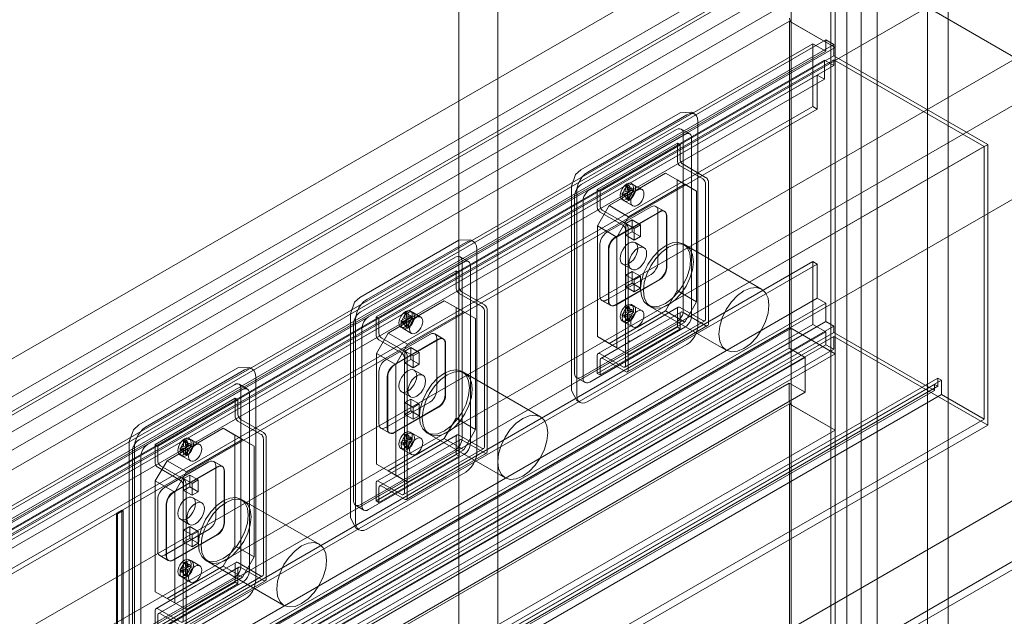
# Model space of a CAD drawing. Units: metres. Extents: x -85 to 327, y 0 to 147.
# Drawn here: x 3 to 4, y 142 to 143 of the extents above; entities that cross this region are included whole.
import ezdxf

# ---------------------------------------------------------------- set-up
doc = ezdxf.new("R2010")
doc.units = ezdxf.units.M
doc.layers.add('A-WALL', color=7, linetype='Continuous', lineweight=9)
doc.layers.add('P-PIPE', color=7, linetype='Continuous', lineweight=9, true_color=0x7f7f7f)
doc.layers.add('Q-SPCQ', color=7, linetype='Continuous', lineweight=9, true_color=0x7f7f7f)

# ---------------------------------------------------------------- blocks, each defined once
blk = doc.blocks.new('MAJESTIC SERIES RECESSED HORIZONTAL HEADWALL DOUBLE TIER  - 60_-5684763-ISOMETRICO TERCER NIVEL HOSPITALIZACION GENERAL-FASE 2')
at = {"layer": 'Q-SPCQ', "color": 201, "true_color": 0xd4aaff}
for p, q in [((29.21194, 112.05366), (28.22524, 111.48398)), ((29.21338, 112.05117), (28.22668, 111.48149))]:
    blk.add_line(p, q, dxfattribs=at)
blk = doc.blocks.new('MAJESTIC SERIES RECESSED HORIZONTAL HEADWALL DOUBLE TIER  - 60_-5686737-ISOMETRICO TERCER NIVEL HOSPITALIZACION GENERAL-FASE 2')
at = {"layer": 'Q-SPCQ', "color": 201, "true_color": 0xd4aaff}
for p, q in [((-13.78223, 136.85415), (-13.78223, 137.37984)), ((-13.74685, 137.37888), (-13.74685, 136.85319)), ((-13.77579, 136.85043), (-13.77579, 137.37613)), ((-13.79454, 137.37274), (-13.79454, 136.84704)), ((-13.7881, 136.84332), (-13.7881, 137.36902)), ((-14.7981, 136.79333), (-13.8114, 137.363)), ((-13.81074, 137.363), (-13.81074, 136.83731)), ((-14.77958, 136.78264), (-13.79287, 137.35231)), ((-13.79287, 137.35231), (-13.79287, 137.3072)), ((-13.79287, 136.82662), (-13.79287, 137.35231)), ((-13.8114, 137.34756), (-14.7981, 136.77788)), ((-13.80496, 137.34384), (-14.79166, 136.77416)), ((-14.7981, 136.76366), (-13.8114, 137.33334)), ((-13.80496, 137.32962), (-14.79166, 136.75995)), ((-13.8114, 137.31789), (-14.7981, 136.74821)), ((-13.8114, 137.31789), (-13.79287, 137.3072)), ((-13.8114, 137.19346), (-13.8114, 137.31789)), ((-13.79287, 137.3072), (-13.81027, 137.31724)), ((-14.78856, 136.73906), (-13.80185, 137.30874)), ((-14.78334, 136.74061), (-13.79664, 137.31029)), ((-14.78011, 136.73875), (-13.7934, 137.30842)), ((-14.77958, 136.73752), (-13.79287, 137.3072)), ((-13.79287, 137.3072), (-14.77958, 136.73752)), ((-13.80185, 137.28323), (-13.80185, 137.30874)), ((-13.80185, 137.30874), (-13.79664, 137.30573)), ((-13.79664, 137.30573), (-13.79664, 137.31029)), ((-13.79664, 137.31029), (-13.7934, 137.30842)), ((-13.7934, 137.30842), (-13.7934, 137.30386)), ((-13.79287, 137.3072), (-13.79287, 137.18276)), ((-14.78334, 136.73605), (-13.79664, 137.30573)), ((-14.78011, 136.73419), (-13.7934, 137.30386)), ((-13.7934, 137.30386), (-13.73086, 137.26775)), ((-14.7838, 136.73243), (-13.79709, 137.3021)), ((-14.78011, 136.73253), (-13.7934, 137.3022)), ((-14.78011, 136.7303), (-13.7934, 137.29997)), ((-13.7934, 137.29997), (-13.79709, 137.3021)), ((-13.79709, 137.3021), (-13.79709, 137.29432)), ((-13.73229, 137.26692), (-13.7934, 137.3022)), ((-13.7934, 137.3022), (-13.7934, 137.29997)), ((-14.78676, 136.72636), (-13.80006, 137.29604)), ((-13.79709, 137.29432), (-13.80006, 137.29604)), ((-13.80006, 137.29604), (-13.80006, 137.28219)), ((-14.7838, 136.72465), (-13.79709, 137.29432)), ((-13.80185, 137.28323), (-14.78856, 136.71356)), ((-13.80006, 137.28219), (-13.80185, 137.28323)), ((-14.78676, 136.71252), (-13.80006, 137.28219)), ((-14.719, 136.69724), (-13.73229, 137.26692)), ((-14.71756, 136.69807), (-13.73086, 137.26775)), ((-13.73229, 137.15617), (-13.73229, 137.26692)), ((-13.73086, 137.26775), (-13.73086, 137.15368)), ((-14.78856, 136.65051), (-13.80185, 137.22018)), ((-14.78676, 136.64947), (-13.80006, 137.21915)), ((-13.80185, 137.19467), (-13.80185, 137.22018)), ((-13.80185, 137.22018), (-13.80006, 137.21915)), ((-13.80006, 137.21915), (-13.80006, 137.2053)), ((-14.78676, 136.63563), (-13.80006, 137.2053)), ((-14.78334, 136.63365), (-13.79664, 137.20333)), ((-13.80006, 137.2053), (-13.79664, 137.20333)), ((-13.79664, 137.20333), (-13.79664, 137.19579)), ((-14.78334, 136.62612), (-13.79664, 137.19579)), ((-13.79664, 137.19579), (-13.7934, 137.19392)), ((-14.7981, 136.62378), (-13.8114, 137.19346)), ((-13.8111, 137.19291), (-14.79781, 136.62323)), ((-14.78856, 136.625), (-13.80185, 137.19467)), ((-14.78334, 136.62199), (-13.79664, 137.19166)), ((-14.78011, 136.62425), (-13.7934, 137.19392)), ((-14.78011, 136.62178), (-13.7934, 137.19145)), ((-13.81143, 137.18503), (-13.81143, 137.19218)), ((-13.79287, 137.18276), (-13.8114, 137.19346)), ((-13.81031, 137.19283), (-13.79287, 137.18276)), ((-13.79664, 137.19166), (-13.80185, 137.19467)), ((-13.79664, 137.18642), (-13.79664, 137.19166)), ((-13.7934, 137.19392), (-13.7934, 137.19145)), ((-13.7934, 137.19145), (-13.7525, 137.16784)), ((-14.78011, 136.62012), (-13.7934, 137.1898)), ((-13.73086, 137.15368), (-13.7934, 137.1898)), ((-13.7934, 137.1898), (-13.7934, 137.18455)), ((-13.81143, 137.18503), (-14.79814, 136.61536)), ((-14.78334, 136.61674), (-13.79664, 137.18642)), ((-14.78011, 136.61488), (-13.7934, 137.18455)), ((-13.80496, 137.18129), (-13.81143, 137.18503)), ((-13.7934, 137.18455), (-13.79664, 137.18642)), ((-13.80496, 137.18129), (-14.79166, 136.61162)), ((-14.77958, 136.61309), (-13.79287, 137.18276)), ((-14.77958, 136.61309), (-13.79287, 137.18276)), ((-13.80496, 137.16708), (-13.80496, 137.18129)), ((-13.79287, 137.18276), (-13.79287, 137.15165)), ((-14.73785, 136.60319), (-13.75114, 137.17286)), ((-14.73633, 136.60231), (-13.74962, 137.17199)), ((-13.75114, 137.16953), (-13.75114, 137.17286)), ((-13.75114, 137.17286), (-13.74962, 137.17199)), ((-13.74962, 137.17199), (-13.74962, 137.16618)), ((-14.79814, 136.60114), (-13.81143, 137.17081)), ((-13.80496, 137.16708), (-14.79166, 136.5974)), ((-14.7392, 136.60063), (-13.7525, 137.17031)), ((-14.7392, 136.59816), (-13.7525, 137.16784)), ((-14.73785, 136.59985), (-13.75114, 137.16953)), ((-13.81143, 137.16366), (-13.81143, 137.17081)), ((-13.81143, 137.17081), (-13.80496, 137.16708)), ((-13.7525, 137.16784), (-13.7525, 137.17031)), ((-13.7525, 137.17031), (-13.75114, 137.16953)), ((-14.73633, 136.5965), (-13.74962, 137.16618)), ((-13.74962, 137.16618), (-13.73229, 137.15617)), ((-13.8114, 137.16235), (-14.7981, 136.59267)), ((-13.8114, 137.16235), (-13.79287, 137.15165)), ((-13.8114, 137.03791), (-13.8114, 137.16235)), ((-13.79287, 137.15165), (-13.81031, 137.16172)), ((-14.719, 136.5865), (-13.73229, 137.15617)), ((-14.77958, 136.58198), (-13.79287, 137.15165)), ((-13.79287, 137.15165), (-14.77958, 136.58198)), ((-14.71756, 136.58401), (-13.73086, 137.15368)), ((-13.79287, 137.15165), (-13.79287, 137.02722)), ((-14.08471, 137.11794), (-14.08246, 137.11923)), ((-14.08201, 137.11898), (-14.08426, 137.11768)), ((-14.08246, 137.11923), (-14.08246, 136.9948)), ((-14.08201, 137.11898), (-14.08246, 137.11923)), ((-14.08201, 136.99454), (-14.08201, 137.11898)), ((-14.08471, 136.9935), (-14.08471, 137.11794)), ((-14.08471, 137.11794), (-14.08426, 137.11768)), ((-14.08426, 137.11768), (-14.08426, 136.99325))]:
    blk.add_line(p, q, dxfattribs=at)
for points in [[(-13.81027, 137.31724, 0), (-13.81056, 137.31745, 0), (-13.81083, 137.31774, 0), (-13.81107, 137.31808, 0), (-13.81124, 137.31845, 0), (-13.81136, 137.31883, 0), (-13.8114, 137.31919, 0)], [(-13.81143, 137.19218, 0), (-13.81139, 137.19249, 0), (-13.81128, 137.19274, 0), (-13.8111, 137.19291, 0), (-13.81087, 137.19298, 0), (-13.8106, 137.19295, 0), (-13.81031, 137.19283, 0)], [(-13.81031, 137.16172, 0), (-13.8106, 137.16193, 0), (-13.81087, 137.16222, 0), (-13.8111, 137.16256, 0), (-13.81128, 137.16293, 0), (-13.81139, 137.16331, 0), (-13.81143, 137.16366, 0)]]:
    blk.add_polyline3d(points, dxfattribs=at)
blk = doc.blocks.new('VAC GAS OUTLET - VAC-5686738-ISOMETRICO TERCER NIVEL HOSPITALIZACION GENERAL-FASE 2')
at = {"layer": 'Q-SPCQ', "color": 201, "true_color": 0xd4aaff}
for p, q in [((-14.0354, 137.17703), (-14.07564, 137.1538)), ((-14.03262, 137.17615), (-14.07286, 137.15292)), ((-14.03071, 137.17719), (-14.0354, 137.17703)), ((-14.02945, 137.17647), (-14.03071, 137.17719)), ((-14.02813, 137.0906), (-14.02813, 137.17356)), ((-14.0755, 137.14782), (-14.0368, 137.17016)), ((-14.0368, 137.17016), (-14.0755, 137.14782)), ((-14.03339, 137.16819), (-14.07209, 137.14585)), ((-14.07209, 137.14585), (-14.03339, 137.16819)), ((-14.03148, 137.16838), (-14.03489, 137.17035)), ((-14.03148, 137.16838), (-14.03489, 137.17035)), ((-14.03411, 137.16861), (-14.03411, 137.09654)), ((-14.03411, 137.09654), (-14.03411, 137.16861)), ((-14.03646, 137.16466), (-14.06902, 137.14586)), ((-14.03533, 137.164), (-14.06789, 137.1452)), ((-14.03646, 137.16466), (-14.03646, 137.15736)), ((-14.03533, 137.164), (-14.03646, 137.16466)), ((-14.03533, 137.15801), (-14.03533, 137.164)), ((-14.03069, 137.09457), (-14.03069, 137.16664)), ((-14.03069, 137.16664), (-14.03069, 137.09457)), ((-14.03533, 137.1554), (-14.02613, 137.15009)), ((-14.025, 137.15074), (-14.0342, 137.15605)), ((-14.06415, 137.13929), (-14.04133, 137.15246)), ((-14.05274, 137.14587), (-14.04133, 137.15246)), ((-14.03658, 137.14971), (-14.04133, 137.15246)), ((-14.04133, 137.15246), (-14.03658, 137.14971)), ((-14.03346, 137.14792), (-14.04133, 137.15246)), ((-14.0795, 137.14712), (-14.0795, 137.06416)), ((-14.05669, 137.14749), (-14.05741, 137.14707)), ((-14.05741, 137.14707), (-14.05741, 137.1452)), ((-14.05741, 137.14707), (-14.05651, 137.14655)), ((-14.05669, 137.14561), (-14.05669, 137.14749)), ((-14.05669, 137.14749), (-14.05579, 137.14697)), ((-14.05651, 137.14655), (-14.05579, 137.14697)), ((-14.03346, 137.14792), (-14.05628, 137.13474)), ((-14.05579, 137.14697), (-14.05579, 137.1451)), ((-14.05425, 137.14777), (-14.05515, 137.14829)), ((-14.05083, 137.1458), (-14.05425, 137.14777)), ((-14.03658, 137.12721), (-14.03658, 137.14971)), ((-14.03658, 137.14971), (-14.03658, 137.1047)), ((-14.03658, 137.14971), (-14.02871, 137.14517)), ((-14.02871, 137.14517), (-14.03346, 137.14792)), ((-14.025, 137.14813), (-14.025, 137.09319)), ((-14.02387, 137.09123), (-14.02387, 137.14878)), ((-14.0782, 137.07108), (-14.0782, 137.14315)), ((-14.0782, 137.14315), (-14.0782, 137.07108)), ((-14.07735, 137.14515), (-14.07735, 137.06219)), ((-14.06789, 137.1452), (-14.06902, 137.14586)), ((-14.06902, 137.14586), (-14.06902, 137.13856)), ((-14.06789, 137.13921), (-14.06789, 137.1452)), ((-14.05274, 137.14587), (-14.06415, 137.13929)), ((-14.05741, 137.1452), (-14.05885, 137.14437)), ((-14.05885, 137.14437), (-14.05885, 137.14354)), ((-14.05885, 137.14354), (-14.05741, 137.14437)), ((-14.05885, 137.14437), (-14.05795, 137.14385)), ((-14.05885, 137.14354), (-14.05795, 137.14302)), ((-14.05795, 137.14385), (-14.05651, 137.14468)), ((-14.05651, 137.14385), (-14.05795, 137.14302)), ((-14.05795, 137.14302), (-14.05795, 137.14385)), ((-14.05651, 137.14468), (-14.05741, 137.1452)), ((-14.05741, 137.14437), (-14.05741, 137.14215)), ((-14.05741, 137.14437), (-14.05651, 137.14385)), ((-14.05525, 137.14644), (-14.05669, 137.14561)), ((-14.05669, 137.14478), (-14.05525, 137.14561)), ((-14.05669, 137.14561), (-14.05579, 137.1451)), ((-14.05669, 137.14257), (-14.05669, 137.14478)), ((-14.05669, 137.14478), (-14.05579, 137.14427)), ((-14.05651, 137.14468), (-14.05651, 137.14655)), ((-14.05651, 137.14163), (-14.05651, 137.14385)), ((-14.05579, 137.1451), (-14.05436, 137.14592)), ((-14.05436, 137.1451), (-14.05579, 137.14427)), ((-14.05579, 137.14427), (-14.05579, 137.14205)), ((-14.05525, 137.14561), (-14.05525, 137.14644)), ((-14.05525, 137.14644), (-14.05436, 137.14592)), ((-14.05525, 137.14561), (-14.05436, 137.1451)), ((-14.05436, 137.14592), (-14.05436, 137.1451)), ((-14.02871, 137.10016), (-14.02871, 137.14517)), ((-14.07479, 137.14118), (-14.07479, 137.06911)), ((-14.07479, 137.06911), (-14.07479, 137.14118)), ((-14.0689, 137.13105), (-14.06415, 137.13929)), ((-14.0689, 137.13105), (-14.06415, 137.13929)), ((-14.06415, 137.13929), (-14.05628, 137.13474)), ((-14.05896, 137.14169), (-14.05806, 137.14117)), ((-14.05806, 137.14117), (-14.05464, 137.1392)), ((-14.05741, 137.14215), (-14.05669, 137.14257)), ((-14.05741, 137.14215), (-14.05651, 137.14163)), ((-14.05669, 137.14257), (-14.05579, 137.14205)), ((-14.05579, 137.14205), (-14.05651, 137.14163)), ((-14.04161, 137.1369), (-14.0452, 137.13897)), ((-14.04179, 137.137), (-14.0452, 137.13897)), ((-14.06789, 137.1366), (-14.05869, 137.13129)), ((-14.05756, 137.13194), (-14.06676, 137.13725)), ((-14.06512, 137.12842), (-14.04718, 137.13877)), ((-14.04718, 137.13877), (-14.06512, 137.12842)), ((-14.06171, 137.12645), (-14.04377, 137.1368)), ((-14.04359, 137.1367), (-14.06153, 137.12634)), ((-14.04438, 137.13716), (-14.04438, 137.11613)), ((-14.04438, 137.11613), (-14.04438, 137.13716)), ((-14.04097, 137.13519), (-14.04097, 137.11416)), ((-14.04079, 137.11405), (-14.04079, 137.13508)), ((-14.0689, 137.10854), (-14.0689, 137.13105)), ((-14.0689, 137.08604), (-14.0689, 137.13105)), ((-14.0689, 137.13105), (-14.06104, 137.12651)), ((-14.05628, 137.13474), (-14.06104, 137.12651)), ((-14.0549, 137.13344), (-14.0574, 137.132)), ((-14.0574, 137.132), (-14.0574, 137.12719)), ((-14.0574, 137.132), (-14.05399, 137.13003)), ((-14.0549, 137.12863), (-14.0549, 137.13344)), ((-14.0549, 137.13344), (-14.05149, 137.13147)), ((-14.05399, 137.13003), (-14.05149, 137.13147)), ((-14.05149, 137.13147), (-14.05149, 137.12666)), ((-14.05756, 137.12933), (-14.05756, 137.07439)), ((-14.0574, 137.12719), (-14.0549, 137.12863)), ((-14.0574, 137.12719), (-14.05399, 137.12522)), ((-14.05643, 137.07243), (-14.05643, 137.12998)), ((-14.05149, 137.12666), (-14.0549, 137.12863)), ((-14.05399, 137.12522), (-14.05399, 137.13003)), ((-14.03658, 137.12721), (-14.03658, 137.1047)), ((-14.06793, 137.10253), (-14.06793, 137.12356)), ((-14.06793, 137.12356), (-14.06793, 137.10253)), ((-14.06104, 137.12651), (-14.06104, 137.08149)), ((-14.05149, 137.12666), (-14.05399, 137.12522)), ((-14.05002, 137.12217), (-14.05361, 137.12424)), ((-14.0023, 137.10532), (-14.03411, 137.12369)), ((-14.03297, 137.12303), (-14.03411, 137.12369)), ((-14.06451, 137.10056), (-14.06451, 137.12159)), ((-14.06433, 137.12149), (-14.06433, 137.10046)), ((-14.05869, 137.11545), (-14.0551, 137.11337)), ((-14.04718, 137.11127), (-14.06512, 137.10092)), ((-14.06512, 137.10092), (-14.04718, 137.11127)), ((-14.0549, 137.1125), (-14.0574, 137.11106)), ((-14.0574, 137.11106), (-14.0574, 137.10625)), ((-14.0574, 137.11106), (-14.05399, 137.10909)), ((-14.0549, 137.10769), (-14.0549, 137.1125)), ((-14.0549, 137.1125), (-14.05149, 137.11053)), ((-14.0689, 137.10854), (-14.0689, 137.08604)), ((-14.04377, 137.1093), (-14.06171, 137.09895)), ((-14.06153, 137.09884), (-14.04359, 137.1092)), ((-14.0574, 137.10625), (-14.0549, 137.10769)), ((-14.0549, 137.10769), (-14.05149, 137.10572)), ((-14.05399, 137.10909), (-14.05149, 137.11053)), ((-14.05399, 137.10428), (-14.05399, 137.10909)), ((-14.05149, 137.11053), (-14.05149, 137.10572)), ((-14.05399, 137.10428), (-14.0574, 137.10625)), ((-14.05149, 137.10572), (-14.05399, 137.10428)), ((-14.03658, 137.1047), (-14.04133, 137.09646)), ((-14.03658, 137.1047), (-14.04133, 137.09646)), ((-14.03658, 137.1047), (-14.02871, 137.10016)), ((-14.0671, 137.10072), (-14.06351, 137.09865)), ((-14.0671, 137.10072), (-14.06369, 137.09875)), ((-14.05425, 137.09852), (-14.05515, 137.09904)), ((-14.03346, 137.09192), (-14.02871, 137.10016)), ((-14.04133, 137.09646), (-14.06415, 137.08329)), ((-14.05741, 137.09594), (-14.05885, 137.09511)), ((-14.05885, 137.09511), (-14.05885, 137.09428)), ((-14.05885, 137.09428), (-14.05741, 137.09511)), ((-14.05885, 137.09511), (-14.05795, 137.0946)), ((-14.05795, 137.0946), (-14.05651, 137.09543)), ((-14.05669, 137.09823), (-14.05741, 137.09782)), ((-14.05741, 137.09782), (-14.05741, 137.09594)), ((-14.05741, 137.09782), (-14.05651, 137.0973)), ((-14.05651, 137.09543), (-14.05741, 137.09594)), ((-14.05741, 137.09511), (-14.05741, 137.0929)), ((-14.05741, 137.09511), (-14.05651, 137.0946)), ((-14.05669, 137.09636), (-14.05669, 137.09823)), ((-14.05669, 137.09823), (-14.05579, 137.09771)), ((-14.05525, 137.09719), (-14.05669, 137.09636)), ((-14.05669, 137.09553), (-14.05525, 137.09636)), ((-14.05669, 137.09636), (-14.05579, 137.09584)), ((-14.05669, 137.09331), (-14.05669, 137.09553)), ((-14.05669, 137.09553), (-14.05579, 137.09501)), ((-14.05651, 137.0973), (-14.05579, 137.09771)), ((-14.05651, 137.09543), (-14.05651, 137.0973)), ((-14.05579, 137.09771), (-14.05579, 137.09584)), ((-14.05579, 137.09584), (-14.05436, 137.09667)), ((-14.05436, 137.09584), (-14.05579, 137.09501)), ((-14.05579, 137.09501), (-14.05579, 137.09279)), ((-14.05525, 137.09636), (-14.05525, 137.09719)), ((-14.05525, 137.09719), (-14.05436, 137.09667)), ((-14.05525, 137.09636), (-14.05436, 137.09584)), ((-14.05436, 137.09667), (-14.05436, 137.09584)), ((-14.05083, 137.09655), (-14.05425, 137.09852)), ((-14.05274, 137.08988), (-14.04133, 137.09646)), ((-14.03613, 137.09793), (-14.05241, 137.08853)), ((-14.035, 137.09597), (-14.05128, 137.08657)), ((-14.04846, 137.09883), (-14.01665, 137.08047)), ((-14.04846, 137.09883), (-14.04732, 137.09818)), ((-14.04133, 137.09646), (-14.03346, 137.09192)), ((-14.03646, 137.09719), (-14.03646, 137.08989)), ((-14.02613, 137.09254), (-14.03533, 137.09785)), ((-14.03533, 137.08924), (-14.03533, 137.09523)), ((-14.0342, 137.09589), (-14.025, 137.09058)), ((-14.0368, 137.09187), (-14.0755, 137.06953)), ((-14.0755, 137.06953), (-14.0368, 137.09187)), ((-14.05896, 137.09244), (-14.05806, 137.09192)), ((-14.05885, 137.09428), (-14.05795, 137.09377)), ((-14.05806, 137.09192), (-14.05464, 137.08995)), ((-14.05651, 137.0946), (-14.05795, 137.09377)), ((-14.05795, 137.09377), (-14.05795, 137.0946)), ((-14.05741, 137.0929), (-14.05669, 137.09331)), ((-14.05741, 137.0929), (-14.05651, 137.09238)), ((-14.05669, 137.09331), (-14.05579, 137.09279)), ((-14.05651, 137.09238), (-14.05651, 137.0946)), ((-14.05579, 137.09279), (-14.05651, 137.09238)), ((-14.05628, 137.07875), (-14.03346, 137.09192)), ((-14.04161, 137.08306), (-14.02533, 137.09246)), ((-14.07209, 137.06756), (-14.03339, 137.0899)), ((-14.03339, 137.0899), (-14.07209, 137.06756)), ((-14.03646, 137.08989), (-14.06902, 137.07109)), ((-14.05241, 137.08853), (-14.06869, 137.07913)), ((-14.03533, 137.08924), (-14.06789, 137.07044)), ((-14.05274, 137.08988), (-14.06415, 137.08329)), ((-14.04048, 137.0811), (-14.0242, 137.0905)), ((-14.03646, 137.08989), (-14.03533, 137.08924)), ((-14.0689, 137.08604), (-14.06415, 137.08329)), ((-14.06415, 137.08329), (-14.0689, 137.08604)), ((-14.0689, 137.08604), (-14.06104, 137.08149)), ((-14.05128, 137.08657), (-14.06756, 137.07717)), ((-14.06415, 137.08329), (-14.05628, 137.07875)), ((-14.05789, 137.07366), (-14.04161, 137.08306)), ((-14.05579, 137.08428), (-14.05651, 137.08386)), ((-14.07286, 137.0596), (-14.03262, 137.08283)), ((-14.05869, 137.07374), (-14.06789, 137.07905)), ((-14.06104, 137.08149), (-14.05628, 137.07875)), ((-14.05676, 137.0717), (-14.04048, 137.0811)), ((-14.06902, 137.07839), (-14.06902, 137.07109)), ((-14.06789, 137.07044), (-14.06789, 137.07643)), ((-14.06676, 137.07709), (-14.05756, 137.07178)), ((-14.06902, 137.07109), (-14.06789, 137.07044)), ((-14.07741, 137.06934), (-14.074, 137.06737)), ((-14.07741, 137.06934), (-14.074, 137.06737)), ((-14.07729, 137.06001), (-14.0795, 137.06416)), ((-14.07729, 137.06001), (-14.07603, 137.05928))]:
    blk.add_line(p, q, dxfattribs=at)
for points in [[(-14.02813, 137.17356, 0), (-14.02829, 137.17481, 0), (-14.02874, 137.1758, 0), (-14.02945, 137.17647, 0), (-14.03038, 137.17675, 0), (-14.03146, 137.17665, 0), (-14.03262, 137.17615, 0)], [(-14.0368, 137.17016, 0), (-14.0361, 137.17046, 0), (-14.03545, 137.17052, 0), (-14.03489, 137.17035, 0), (-14.03447, 137.16995, 0), (-14.0342, 137.16936, 0), (-14.03411, 137.16861, 0)], [(-14.03411, 137.16861, 0), (-14.0342, 137.16936, 0), (-14.03447, 137.16995, 0), (-14.03489, 137.17035, 0), (-14.03545, 137.17052, 0), (-14.0361, 137.17046, 0), (-14.0368, 137.17016, 0)], [(-14.03069, 137.16664, 0), (-14.03078, 137.16739, 0), (-14.03105, 137.16798, 0), (-14.03148, 137.16838, 0), (-14.03204, 137.16855, 0), (-14.03269, 137.16849, 0), (-14.03339, 137.16819, 0)], [(-14.03339, 137.16819, 0), (-14.03269, 137.16849, 0), (-14.03204, 137.16855, 0), (-14.03148, 137.16838, 0), (-14.03105, 137.16798, 0), (-14.03078, 137.16739, 0), (-14.03069, 137.16664, 0)], [(-14.03533, 137.1554, 0), (-14.03562, 137.15561, 0), (-14.03589, 137.1559, 0), (-14.03613, 137.15624, 0), (-14.03631, 137.15662, 0), (-14.03642, 137.157, 0), (-14.03646, 137.15736, 0)], [(-14.03533, 137.15801, 0), (-14.03529, 137.15765, 0), (-14.03518, 137.15727, 0), (-14.035, 137.1569, 0), (-14.03476, 137.15655, 0), (-14.03449, 137.15626, 0), (-14.0342, 137.15605, 0)], [(-14.0795, 137.14712, 0), (-14.0778, 137.15185, 0), (-14.07564, 137.1538, 0)], [(-14.07286, 137.15292, 0), (-14.07402, 137.15208, 0), (-14.0751, 137.15093, 0), (-14.07603, 137.14957, 0), (-14.07674, 137.14809, 0), (-14.07719, 137.14658, 0), (-14.07735, 137.14515, 0)], [(-14.0782, 137.14315, 0), (-14.07811, 137.14401, 0), (-14.07784, 137.14491, 0), (-14.07741, 137.14581, 0), (-14.07685, 137.14662, 0), (-14.0762, 137.14731, 0), (-14.0755, 137.14782, 0)], [(-14.0755, 137.14782, 0), (-14.0762, 137.14731, 0), (-14.07685, 137.14662, 0), (-14.07741, 137.14581, 0), (-14.07784, 137.14491, 0), (-14.07811, 137.14401, 0), (-14.0782, 137.14315, 0)], [(-14.05974, 137.14344, 0), (-14.05965, 137.14429, 0), (-14.05938, 137.1452, 0), (-14.05896, 137.14609, 0), (-14.0584, 137.14691, 0), (-14.05775, 137.14759, 0), (-14.05705, 137.1481, 0), (-14.05635, 137.1484, 0), (-14.0557, 137.14846, 0), (-14.05515, 137.14829, 0), (-14.05472, 137.14789, 0), (-14.05445, 137.1473, 0), (-14.05436, 137.14655, 0)], [(-14.05346, 137.14603, 0), (-14.05355, 137.14678, 0), (-14.05382, 137.14738, 0), (-14.05425, 137.14777, 0), (-14.0548, 137.14794, 0), (-14.05545, 137.14788, 0), (-14.05615, 137.14758, 0), (-14.05685, 137.14708, 0), (-14.0575, 137.14639, 0), (-14.05806, 137.14557, 0), (-14.05849, 137.14468, 0), (-14.05875, 137.14378, 0), (-14.05885, 137.14292, 0)], [(-14.05346, 137.14603, 0), (-14.05355, 137.14678, 0), (-14.05382, 137.14738, 0), (-14.05425, 137.14777, 0), (-14.0548, 137.14794, 0), (-14.05545, 137.14788, 0), (-14.05615, 137.14758, 0), (-14.05685, 137.14708, 0), (-14.0575, 137.14639, 0), (-14.05806, 137.14557, 0), (-14.05849, 137.14468, 0), (-14.05875, 137.14378, 0), (-14.05885, 137.14292, 0)], [(-14.025, 137.14813, 0), (-14.02504, 137.14849, 0), (-14.02515, 137.14887, 0), (-14.02533, 137.14924, 0), (-14.02557, 137.14959, 0), (-14.02584, 137.14987, 0), (-14.02613, 137.15009, 0)], [(-14.025, 137.15074, 0), (-14.02471, 137.15053, 0), (-14.02443, 137.15024, 0), (-14.0242, 137.1499, 0), (-14.02402, 137.14952, 0), (-14.02391, 137.14914, 0), (-14.02387, 137.14878, 0)], [(-14.07209, 137.14585, 0), (-14.07279, 137.14534, 0), (-14.07344, 137.14465, 0), (-14.074, 137.14384, 0), (-14.07443, 137.14294, 0), (-14.07469, 137.14204, 0), (-14.07479, 137.14118, 0)], [(-14.07479, 137.14118, 0), (-14.07469, 137.14204, 0), (-14.07443, 137.14294, 0), (-14.074, 137.14384, 0), (-14.07344, 137.14465, 0), (-14.07279, 137.14534, 0), (-14.07209, 137.14585, 0)], [(-14.05436, 137.14655, 0), (-14.05445, 137.14569, 0), (-14.05472, 137.14478, 0), (-14.05515, 137.14389, 0), (-14.0557, 137.14307, 0), (-14.05635, 137.14239, 0), (-14.05705, 137.14188, 0), (-14.05775, 137.14158, 0), (-14.0584, 137.14152, 0), (-14.05896, 137.14169, 0), (-14.05938, 137.14209, 0), (-14.05965, 137.14268, 0), (-14.05974, 137.14344, 0)], [(-14.05885, 137.14292, 0), (-14.05875, 137.14217, 0), (-14.05849, 137.14157, 0), (-14.05806, 137.14117, 0), (-14.0575, 137.141, 0), (-14.05685, 137.14107, 0), (-14.05615, 137.14136, 0), (-14.05545, 137.14187, 0), (-14.0548, 137.14256, 0), (-14.05425, 137.14337, 0), (-14.05382, 137.14426, 0), (-14.05355, 137.14517, 0), (-14.05346, 137.14603, 0)], [(-14.05885, 137.14292, 0), (-14.05875, 137.14217, 0), (-14.05849, 137.14157, 0), (-14.05806, 137.14117, 0), (-14.0575, 137.141, 0), (-14.05685, 137.14107, 0), (-14.05615, 137.14136, 0), (-14.05545, 137.14187, 0), (-14.0548, 137.14256, 0), (-14.05425, 137.14337, 0), (-14.05382, 137.14426, 0), (-14.05355, 137.14517, 0), (-14.05346, 137.14603, 0)], [(-14.05543, 137.14095, 0), (-14.05534, 137.14181, 0), (-14.05507, 137.14271, 0), (-14.05464, 137.1436, 0), (-14.05409, 137.14442, 0), (-14.05344, 137.1451, 0), (-14.05274, 137.14561, 0), (-14.05204, 137.14591, 0), (-14.05139, 137.14597, 0), (-14.05083, 137.1458, 0), (-14.05041, 137.14541, 0), (-14.05014, 137.14481, 0), (-14.05005, 137.14406, 0)], [(-14.05005, 137.14406, 0), (-14.05014, 137.1432, 0), (-14.05041, 137.14229, 0), (-14.05083, 137.1414, 0), (-14.05139, 137.14059, 0), (-14.05204, 137.1399, 0), (-14.05274, 137.13939, 0), (-14.05344, 137.1391, 0), (-14.05409, 137.13903, 0), (-14.05464, 137.1392, 0), (-14.05507, 137.1396, 0), (-14.05534, 137.1402, 0), (-14.05543, 137.14095, 0)], [(-14.06676, 137.13725, 0), (-14.06705, 137.13746, 0), (-14.06732, 137.13775, 0), (-14.06756, 137.1381, 0), (-14.06774, 137.13847, 0), (-14.06785, 137.13885, 0), (-14.06789, 137.13921, 0)], [(-14.04718, 137.13877, 0), (-14.04646, 137.13908, 0), (-14.04578, 137.13915, 0), (-14.0452, 137.13897, 0), (-14.04475, 137.13856, 0), (-14.04447, 137.13794, 0), (-14.04438, 137.13716, 0)], [(-14.04438, 137.13716, 0), (-14.04447, 137.13794, 0), (-14.04475, 137.13856, 0), (-14.0452, 137.13897, 0), (-14.04578, 137.13915, 0), (-14.04646, 137.13908, 0), (-14.04718, 137.13877, 0)], [(-14.06902, 137.13856, 0), (-14.06898, 137.1382, 0), (-14.06887, 137.13782, 0), (-14.06869, 137.13744, 0), (-14.06845, 137.1371, 0), (-14.06818, 137.13681, 0), (-14.06789, 137.1366, 0)], [(-14.04377, 137.1368, 0), (-14.04304, 137.13711, 0), (-14.04237, 137.13718, 0), (-14.04179, 137.137, 0), (-14.04134, 137.13659, 0), (-14.04106, 137.13597, 0), (-14.04097, 137.13519, 0)], [(-14.04079, 137.13508, 0), (-14.04088, 137.13587, 0), (-14.04116, 137.13648, 0), (-14.04161, 137.1369, 0), (-14.04219, 137.13708, 0), (-14.04286, 137.13701, 0), (-14.04359, 137.1367, 0)], [(-14.05869, 137.13129, 0), (-14.0584, 137.13107, 0), (-14.05813, 137.13079, 0), (-14.05789, 137.13044, 0), (-14.05771, 137.13007, 0), (-14.0576, 137.12969, 0), (-14.05756, 137.12933, 0)], [(-14.05643, 137.12998, 0), (-14.05647, 137.13034, 0), (-14.05658, 137.13072, 0), (-14.05676, 137.1311, 0), (-14.057, 137.13144, 0), (-14.05727, 137.13173, 0), (-14.05756, 137.13194, 0)], [(-14.06793, 137.12356, 0), (-14.06783, 137.12446, 0), (-14.06755, 137.1254, 0), (-14.0671, 137.12632, 0), (-14.06652, 137.12717, 0), (-14.06585, 137.12789, 0), (-14.06512, 137.12842, 0)], [(-14.06512, 137.12842, 0), (-14.06585, 137.12789, 0), (-14.06652, 137.12717, 0), (-14.0671, 137.12632, 0), (-14.06755, 137.1254, 0), (-14.06783, 137.12446, 0), (-14.06793, 137.12356, 0)], [(-14.06451, 137.12159, 0), (-14.06442, 137.12249, 0), (-14.06414, 137.12343, 0), (-14.06369, 137.12435, 0), (-14.06311, 137.1252, 0), (-14.06244, 137.12592, 0), (-14.06171, 137.12645, 0)], [(-14.06153, 137.12634, 0), (-14.06226, 137.12581, 0), (-14.06293, 137.1251, 0), (-14.06351, 137.12425, 0), (-14.06396, 137.12332, 0), (-14.06424, 137.12238, 0), (-14.06433, 137.12149, 0)], [(-14.05256, 137.12192, 0), (-14.05268, 137.12292, 0), (-14.05304, 137.12372, 0), (-14.05361, 137.12424, 0), (-14.05436, 137.12447, 0), (-14.05522, 137.12439, 0), (-14.05615, 137.12399, 0), (-14.05708, 137.12331, 0), (-14.05795, 137.1224, 0), (-14.05869, 137.12131, 0), (-14.05926, 137.12012, 0), (-14.05962, 137.11892, 0), (-14.05974, 137.11777, 0)], [(-14.05143, 137.1054, 0), (-14.05108, 137.10863, 0), (-14.05007, 137.11204, 0), (-14.04846, 137.1154, 0), (-14.04635, 137.11848, 0), (-14.04391, 137.12106, 0), (-14.04128, 137.12298, 0), (-14.03865, 137.12409, 0), (-14.03621, 137.12434, 0), (-14.03411, 137.12369, 0), (-14.03249, 137.12219, 0), (-14.03148, 137.11995, 0), (-14.03113, 137.11712, 0)], [(-14.03113, 137.11712, 0), (-14.03148, 137.11995, 0), (-14.03249, 137.12219, 0), (-14.03411, 137.12369, 0), (-14.03621, 137.12434, 0), (-14.03865, 137.12409, 0), (-14.04128, 137.12298, 0), (-14.04391, 137.12106, 0), (-14.04635, 137.11848, 0), (-14.04846, 137.1154, 0), (-14.05007, 137.11204, 0), (-14.05108, 137.10863, 0), (-14.05143, 137.1054, 0)], [(-14.0503, 137.10475, 0), (-14.04995, 137.10798, 0), (-14.04894, 137.11139, 0), (-14.04732, 137.11475, 0), (-14.04522, 137.11782, 0), (-14.04278, 137.12041, 0), (-14.04015, 137.12232, 0), (-14.03752, 137.12344, 0), (-14.03508, 137.12368, 0), (-14.03297, 137.12303, 0), (-14.03136, 137.12154, 0), (-14.03035, 137.1193, 0), (-14.03, 137.11646, 0)], [(-14.05974, 137.11777, 0), (-14.05962, 137.11677, 0), (-14.05926, 137.11598, 0), (-14.05869, 137.11545, 0), (-14.05795, 137.11522, 0), (-14.05708, 137.1153, 0), (-14.05615, 137.1157, 0), (-14.05522, 137.11638, 0), (-14.05436, 137.11729, 0), (-14.05361, 137.11838, 0), (-14.05304, 137.11957, 0), (-14.05268, 137.12077, 0), (-14.05256, 137.12192, 0)], [(-14.05615, 137.1157, 0), (-14.05603, 137.11684, 0), (-14.05567, 137.11805, 0), (-14.0551, 137.11924, 0), (-14.05436, 137.12033, 0), (-14.05349, 137.12124, 0), (-14.05256, 137.12192, 0), (-14.05163, 137.12231, 0), (-14.05076, 137.1224, 0), (-14.05002, 137.12217, 0), (-14.04945, 137.12164, 0), (-14.04909, 137.12085, 0), (-14.04897, 137.11985, 0)], [(-14.04897, 137.11985, 0), (-14.04909, 137.1187, 0), (-14.04945, 137.11749, 0), (-14.05002, 137.1163, 0), (-14.05076, 137.11522, 0), (-14.05163, 137.1143, 0), (-14.05256, 137.11362, 0), (-14.05349, 137.11323, 0), (-14.05436, 137.11314, 0), (-14.0551, 137.11337, 0), (-14.05567, 137.1139, 0), (-14.05603, 137.11469, 0), (-14.05615, 137.1157, 0)], [(-14.03113, 137.11712, 0), (-14.03148, 137.11389, 0), (-14.03249, 137.11047, 0), (-14.03411, 137.10712, 0), (-14.03621, 137.10404, 0), (-14.03865, 137.10146, 0), (-14.04128, 137.09954, 0), (-14.04391, 137.09842, 0), (-14.04635, 137.09818, 0), (-14.04846, 137.09883, 0), (-14.05007, 137.10033, 0), (-14.05108, 137.10257, 0), (-14.05143, 137.1054, 0)], [(-14.05143, 137.1054, 0), (-14.05108, 137.10257, 0), (-14.05007, 137.10033, 0), (-14.04846, 137.09883, 0), (-14.04635, 137.09818, 0), (-14.04391, 137.09842, 0), (-14.04128, 137.09954, 0), (-14.03865, 137.10146, 0), (-14.03621, 137.10404, 0), (-14.03411, 137.10712, 0), (-14.03249, 137.11047, 0), (-14.03148, 137.11389, 0), (-14.03113, 137.11712, 0)], [(-14.03, 137.11646, 0), (-14.03035, 137.11323, 0), (-14.03136, 137.10982, 0), (-14.03297, 137.10646, 0), (-14.03508, 137.10339, 0), (-14.03752, 137.1008, 0), (-14.04015, 137.09889, 0), (-14.04278, 137.09777, 0), (-14.04522, 137.09753, 0), (-14.04732, 137.09818, 0), (-14.04894, 137.09967, 0), (-14.04995, 137.10191, 0), (-14.0503, 137.10475, 0)], [(-14.04438, 137.11613, 0), (-14.04447, 137.11524, 0), (-14.04475, 137.11429, 0), (-14.0452, 137.11337, 0), (-14.04578, 137.11252, 0), (-14.04646, 137.1118, 0), (-14.04718, 137.11127, 0)], [(-14.04718, 137.11127, 0), (-14.04646, 137.1118, 0), (-14.04578, 137.11252, 0), (-14.0452, 137.11337, 0), (-14.04475, 137.11429, 0), (-14.04447, 137.11524, 0), (-14.04438, 137.11613, 0)], [(-14.04097, 137.11416, 0), (-14.04106, 137.11327, 0), (-14.04134, 137.11232, 0), (-14.04179, 137.1114, 0), (-14.04237, 137.11055, 0), (-14.04304, 137.10983, 0), (-14.04377, 137.1093, 0)], [(-14.04359, 137.1092, 0), (-14.04286, 137.10973, 0), (-14.04219, 137.11044, 0), (-14.04161, 137.11129, 0), (-14.04116, 137.11222, 0), (-14.04088, 137.11316, 0), (-14.04079, 137.11405, 0)], [(-13.99932, 137.09875, 0), (-13.99967, 137.10159, 0), (-14.00068, 137.10383, 0), (-14.0023, 137.10532, 0), (-14.0044, 137.10597, 0), (-14.00685, 137.10573, 0), (-14.00947, 137.10461, 0), (-14.0121, 137.1027, 0), (-14.01455, 137.10011, 0), (-14.01665, 137.09704, 0), (-14.01826, 137.09368, 0), (-14.01927, 137.09027, 0), (-14.01962, 137.08704, 0)], [(-14.06512, 137.10092, 0), (-14.06585, 137.10061, 0), (-14.06652, 137.10054, 0), (-14.0671, 137.10072, 0), (-14.06755, 137.10113, 0), (-14.06783, 137.10175, 0), (-14.06793, 137.10253, 0)], [(-14.06793, 137.10253, 0), (-14.06783, 137.10175, 0), (-14.06755, 137.10113, 0), (-14.0671, 137.10072, 0), (-14.06652, 137.10054, 0), (-14.06585, 137.10061, 0), (-14.06512, 137.10092, 0)], [(-14.06171, 137.09895, 0), (-14.06244, 137.09864, 0), (-14.06311, 137.09857, 0), (-14.06369, 137.09875, 0), (-14.06414, 137.09916, 0), (-14.06442, 137.09978, 0), (-14.06451, 137.10056, 0)], [(-14.06433, 137.10046, 0), (-14.06424, 137.09968, 0), (-14.06396, 137.09906, 0), (-14.06351, 137.09865, 0), (-14.06293, 137.09847, 0), (-14.06226, 137.09853, 0), (-14.06153, 137.09884, 0)], [(-14.05974, 137.09418, 0), (-14.05965, 137.09504, 0), (-14.05938, 137.09594, 0), (-14.05896, 137.09684, 0), (-14.0584, 137.09765, 0), (-14.05775, 137.09834, 0), (-14.05705, 137.09885, 0), (-14.05635, 137.09914, 0), (-14.0557, 137.09921, 0), (-14.05515, 137.09904, 0), (-14.05472, 137.09864, 0), (-14.05445, 137.09804, 0), (-14.05436, 137.09729, 0)], [(-14.05436, 137.09729, 0), (-14.05445, 137.09643, 0), (-14.05472, 137.09553, 0), (-14.05515, 137.09464, 0), (-14.0557, 137.09382, 0), (-14.05635, 137.09313, 0), (-14.05705, 137.09263, 0), (-14.05775, 137.09233, 0), (-14.0584, 137.09226, 0), (-14.05896, 137.09244, 0), (-14.05938, 137.09283, 0), (-14.05965, 137.09343, 0), (-14.05974, 137.09418, 0)], [(-14.05346, 137.09677, 0), (-14.05355, 137.09753, 0), (-14.05382, 137.09812, 0), (-14.05425, 137.09852, 0), (-14.0548, 137.09869, 0), (-14.05545, 137.09863, 0), (-14.05615, 137.09833, 0), (-14.05685, 137.09782, 0), (-14.0575, 137.09713, 0), (-14.05806, 137.09632, 0), (-14.05849, 137.09543, 0), (-14.05875, 137.09452, 0), (-14.05885, 137.09366, 0)], [(-14.05346, 137.09677, 0), (-14.05355, 137.09753, 0), (-14.05382, 137.09812, 0), (-14.05425, 137.09852, 0), (-14.0548, 137.09869, 0), (-14.05545, 137.09863, 0), (-14.05615, 137.09833, 0), (-14.05685, 137.09782, 0), (-14.0575, 137.09713, 0), (-14.05806, 137.09632, 0), (-14.05849, 137.09543, 0), (-14.05875, 137.09452, 0), (-14.05885, 137.09366, 0)], [(-14.05885, 137.09366, 0), (-14.05875, 137.09291, 0), (-14.05849, 137.09232, 0), (-14.05806, 137.09192, 0), (-14.0575, 137.09175, 0), (-14.05685, 137.09181, 0), (-14.05615, 137.09211, 0), (-14.05545, 137.09262, 0), (-14.0548, 137.0933, 0), (-14.05425, 137.09412, 0), (-14.05382, 137.09501, 0), (-14.05355, 137.09591, 0), (-14.05346, 137.09677, 0)], [(-14.05885, 137.09366, 0), (-14.05875, 137.09291, 0), (-14.05849, 137.09232, 0), (-14.05806, 137.09192, 0), (-14.0575, 137.09175, 0), (-14.05685, 137.09181, 0), (-14.05615, 137.09211, 0), (-14.05545, 137.09262, 0), (-14.0548, 137.0933, 0), (-14.05425, 137.09412, 0), (-14.05382, 137.09501, 0), (-14.05355, 137.09591, 0), (-14.05346, 137.09677, 0)], [(-14.05543, 137.09169, 0), (-14.05534, 137.09255, 0), (-14.05507, 137.09346, 0), (-14.05464, 137.09435, 0), (-14.05409, 137.09516, 0), (-14.05344, 137.09585, 0), (-14.05274, 137.09636, 0), (-14.05204, 137.09665, 0), (-14.05139, 137.09672, 0), (-14.05083, 137.09655, 0), (-14.05041, 137.09615, 0), (-14.05014, 137.09556, 0), (-14.05005, 137.0948, 0)], [(-14.03411, 137.09654, 0), (-14.0342, 137.09568, 0), (-14.03447, 137.09478, 0), (-14.03489, 137.09388, 0), (-14.03545, 137.09307, 0), (-14.0361, 137.09238, 0), (-14.0368, 137.09187, 0)], [(-14.0368, 137.09187, 0), (-14.0361, 137.09238, 0), (-14.03545, 137.09307, 0), (-14.03489, 137.09388, 0), (-14.03447, 137.09478, 0), (-14.0342, 137.09568, 0), (-14.03411, 137.09654, 0)], [(-14.03646, 137.09719, 0), (-14.03642, 137.09751, 0), (-14.03631, 137.09776, 0), (-14.03613, 137.09793, 0), (-14.03589, 137.098, 0), (-14.03562, 137.09797, 0), (-14.03533, 137.09785, 0)], [(-14.0342, 137.09589, 0), (-14.03449, 137.09601, 0), (-14.03476, 137.09604, 0), (-14.035, 137.09597, 0), (-14.03518, 137.0958, 0), (-14.03529, 137.09555, 0), (-14.03533, 137.09523, 0)], [(-14.01962, 137.08704, 0), (-14.01927, 137.0842, 0), (-14.01826, 137.08196, 0), (-14.01665, 137.08047, 0), (-14.01455, 137.07982, 0), (-14.0121, 137.08006, 0), (-14.00947, 137.08118, 0), (-14.00685, 137.08309, 0), (-14.0044, 137.08568, 0), (-14.0023, 137.08875, 0), (-14.00068, 137.09211, 0), (-13.99967, 137.09552, 0), (-13.99932, 137.09875, 0)], [(-14.05005, 137.0948, 0), (-14.05014, 137.09394, 0), (-14.05041, 137.09304, 0), (-14.05083, 137.09215, 0), (-14.05139, 137.09133, 0), (-14.05204, 137.09065, 0), (-14.05274, 137.09014, 0), (-14.05344, 137.08984, 0), (-14.05409, 137.08978, 0), (-14.05464, 137.08995, 0), (-14.05507, 137.09035, 0), (-14.05534, 137.09094, 0), (-14.05543, 137.09169, 0)], [(-14.03339, 137.0899, 0), (-14.03269, 137.09041, 0), (-14.03204, 137.0911, 0), (-14.03148, 137.09191, 0), (-14.03105, 137.09281, 0), (-14.03078, 137.09371, 0), (-14.03069, 137.09457, 0)], [(-14.03069, 137.09457, 0), (-14.03078, 137.09371, 0), (-14.03105, 137.09281, 0), (-14.03148, 137.09191, 0), (-14.03204, 137.0911, 0), (-14.03269, 137.09041, 0), (-14.03339, 137.0899, 0)], [(-14.02613, 137.09254, 0), (-14.02584, 137.09241, 0), (-14.02557, 137.09239, 0), (-14.02533, 137.09246, 0), (-14.02515, 137.09262, 0), (-14.02504, 137.09287, 0), (-14.025, 137.09319, 0)], [(-14.02387, 137.09123, 0), (-14.02391, 137.09091, 0), (-14.02402, 137.09066, 0), (-14.0242, 137.0905, 0), (-14.02443, 137.09043, 0), (-14.02471, 137.09045, 0), (-14.025, 137.09058, 0)], [(-14.03262, 137.08283, 0), (-14.03146, 137.08367, 0), (-14.03038, 137.08482, 0), (-14.02945, 137.08618, 0), (-14.02874, 137.08766, 0), (-14.02829, 137.08917, 0), (-14.02813, 137.0906, 0)], [(-14.06789, 137.07905, 0), (-14.06818, 137.07917, 0), (-14.06845, 137.0792, 0), (-14.06869, 137.07913, 0), (-14.06887, 137.07896, 0), (-14.06898, 137.07871, 0), (-14.06902, 137.07839, 0)], [(-14.06789, 137.07643, 0), (-14.06785, 137.07675, 0), (-14.06774, 137.077, 0), (-14.06756, 137.07717, 0), (-14.06732, 137.07724, 0), (-14.06705, 137.07721, 0), (-14.06676, 137.07709, 0)], [(-14.0755, 137.06953, 0), (-14.0762, 137.06923, 0), (-14.07685, 137.06917, 0), (-14.07741, 137.06934, 0), (-14.07784, 137.06974, 0), (-14.07811, 137.07033, 0), (-14.0782, 137.07108, 0)], [(-14.0782, 137.07108, 0), (-14.07811, 137.07033, 0), (-14.07784, 137.06974, 0), (-14.07741, 137.06934, 0), (-14.07685, 137.06917, 0), (-14.0762, 137.06923, 0), (-14.0755, 137.06953, 0)], [(-14.05756, 137.07439, 0), (-14.0576, 137.07407, 0), (-14.05771, 137.07382, 0), (-14.05789, 137.07366, 0), (-14.05813, 137.07359, 0), (-14.0584, 137.07361, 0), (-14.05869, 137.07374, 0)], [(-14.05756, 137.07178, 0), (-14.05727, 137.07165, 0), (-14.057, 137.07163, 0), (-14.05676, 137.0717, 0), (-14.05658, 137.07186, 0), (-14.05647, 137.07211, 0), (-14.05643, 137.07243, 0)], [(-14.07479, 137.06911, 0), (-14.07469, 137.06836, 0), (-14.07443, 137.06777, 0), (-14.074, 137.06737, 0), (-14.07344, 137.0672, 0), (-14.07279, 137.06726, 0), (-14.07209, 137.06756, 0)], [(-14.07209, 137.06756, 0), (-14.07279, 137.06726, 0), (-14.07344, 137.0672, 0), (-14.074, 137.06737, 0), (-14.07443, 137.06777, 0), (-14.07469, 137.06836, 0), (-14.07479, 137.06911, 0)], [(-14.07735, 137.06219, 0), (-14.07719, 137.06094, 0), (-14.07674, 137.05995, 0), (-14.07603, 137.05928, 0), (-14.0751, 137.059, 0), (-14.07402, 137.0591, 0), (-14.07286, 137.0596, 0)]]:
    blk.add_polyline3d(points, dxfattribs=at)
for start_param, end_param in [(5.497787, 8.63938), (2.356194, 5.497787)]:
    blk.add_ellipse((-14.05615, 137.09522), major_axis=(0.00191, 0.0033), ratio=0.57735, start_param=start_param, end_param=end_param, dxfattribs=at)

msp = doc.modelspace()

# ---------------------------------------------------------------- linework, layer by layer
at = {"layer": 'A-WALL', "color": 253, "true_color": 0xaaaaaa}
for p, q in [((2.5695, 141.99292), (3.63864, 142.61019)), ((3.63864, 142.61019), (3.63864, 142.18003)), ((3.63864, 142.61019), (3.7235, 142.5612)), ((3.7235, 142.5612), (2.65435, 141.94393)), ((2.76414, 141.88484), (3.83328, 142.50211))]:
    msp.add_line(p, q, dxfattribs=at)
at = {"layer": 'P-PIPE', "color": 96, "true_color": 0x008000}
for p, q in [((3.44828, 142.85565), (3.44828, 142.15963)), ((3.46415, 142.15963), (3.46415, 142.85565)), ((3.87201, 142.70339), (2.54449, 141.93695)), ((2.55243, 141.9232), (3.87994, 142.68964))]:
    msp.add_line(p, q, dxfattribs=at)

# ---------------------------------------------------------------- block references
at = {"layer": 'Q-SPCQ', "color": 201, "true_color": 0xd4aaff}
for name, p in [('MAJESTIC SERIES RECESSED HORIZONTAL HEADWALL DOUBLE TIER  - 60_-5686737-ISOMETRICO TERCER NIVEL HOSPITALIZACION GENERAL-FASE 2', (17.39398, 5.28663)), ('VAC GAS OUTLET - VAC-5686738-ISOMETRICO TERCER NIVEL HOSPITALIZACION GENERAL-FASE 2', (17.57358, 5.39032)), ('VAC GAS OUTLET - VAC-5686738-ISOMETRICO TERCER NIVEL HOSPITALIZACION GENERAL-FASE 2', (17.48378, 5.33847)), ('MAJESTIC SERIES RECESSED HORIZONTAL HEADWALL DOUBLE TIER  - 60_-5684763-ISOMETRICO TERCER NIVEL HOSPITALIZACION GENERAL-FASE 2', (-25.39337, 30.41526)), ('VAC GAS OUTLET - VAC-5686738-ISOMETRICO TERCER NIVEL HOSPITALIZACION GENERAL-FASE 2', (17.39398, 5.28663))]:
    msp.add_blockref(name, p, dxfattribs=at)

doc.saveas('drawing.dxf')
